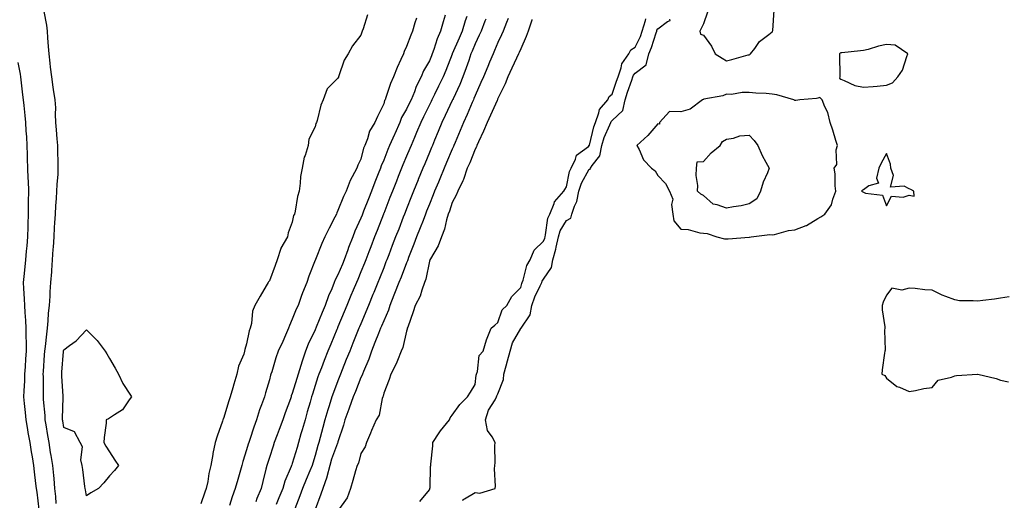
# Model space of a CAD drawing. Units: inches. Extents: x 1002803 to 1005443, y 7226618 to 7229258.
# Drawn here: x 1003099 to 1003530, y 7226967 to 7227177 of the extents above; entities that cross this region are included whole.
import ezdxf

# ---------------------------------------------------------------- set-up
doc = ezdxf.new("R2010")
doc.units = ezdxf.units.IN
doc.header["$MEASUREMENT"] = 0
doc.layers.add('Contour_10027226', color=7, linetype='Continuous', true_color=0x9c6628)

msp = doc.modelspace()

# ---------------------------------------------------------------- linework, layer by layer
at = {"layer": 'Contour_10027226'}
for points in [[(1003114.68, 7226965.28, 3098), (1003114.5, 7226968.37, 3098), (1003114.18, 7226971.92, 3098), (1003113.77, 7226976.2, 3098), (1003113.66, 7226977.53, 3098), (1003113.22, 7226981.92, 3098), (1003112.47, 7226986.33, 3098), (1003112.3, 7226987.68, 3098), (1003111.62, 7226991.92, 3098), (1003111.11, 7226994.99, 3098), (1003110.33, 7226999.65, 3098), (1003109.94, 7227001.92, 3098), (1003109.89, 7227003.76, 3098), (1003109.23, 7227010.73, 3098), (1003109.19, 7227011.92, 3098), (1003109.15, 7227013.03, 3098), (1003109.1, 7227020.87, 3098), (1003109.07, 7227021.92, 3098), (1003109.15, 7227023.01, 3098), (1003109.68, 7227030.28, 3098), (1003109.81, 7227031.92, 3098), (1003110.08, 7227033.95, 3098), (1003110.59, 7227039.38, 3098), (1003110.96, 7227041.92, 3098), (1003111.28, 7227045.14, 3098), (1003111.35, 7227048.62, 3098), (1003111.74, 7227051.92, 3098), (1003112.06, 7227055.92, 3098), (1003112.04, 7227057.92, 3098), (1003112.42, 7227061.92, 3098), (1003112.76, 7227066.63, 3098), (1003112.82, 7227067.15, 3098), (1003113.11, 7227071.92, 3098), (1003113.42, 7227076.55, 3098), (1003113.49, 7227077.37, 3098), (1003113.8, 7227081.92, 3098), (1003114, 7227085.98, 3098), (1003114.17, 7227088.03, 3098), (1003114.37, 7227091.92, 3098), (1003114.54, 7227095.42, 3098), (1003114.86, 7227098.74, 3098), (1003115.03, 7227101.92, 3098), (1003115.13, 7227104.85, 3098), (1003115.52, 7227109.4, 3098), (1003115.61, 7227111.92, 3098), (1003115.54, 7227114.42, 3098), (1003115.48, 7227119.36, 3098), (1003115.41, 7227121.92, 3098), (1003115.21, 7227124.77, 3098), (1003114.85, 7227128.72, 3098), (1003114.62, 7227131.92, 3098), (1003114.39, 7227135.57, 3098), (1003114.51, 7227138.38, 3098), (1003114.22, 7227141.92, 3098), (1003113.58, 7227146.39, 3098), (1003113.47, 7227147.33, 3098), (1003112.75, 7227151.92, 3098), (1003112.24, 7227156.12, 3098), (1003112.07, 7227157.9, 3098), (1003111.6, 7227161.92, 3098), (1003111.38, 7227165.24, 3098), (1003111.06, 7227168.91, 3098), (1003110.85, 7227171.92, 3098), (1003110.57, 7227174.44, 3098), (1003109.47, 7227180.51, 3098)], [(1003250.9, 7227179.07, 3098), (1003249.07, 7227172.94, 3098), (1003248.7, 7227171.92, 3098), (1003248.52, 7227171.45, 3098), (1003248.05, 7227170.16, 3098), (1003244.44, 7227165.53, 3098), (1003242.44, 7227161.92, 3098), (1003240.71, 7227159.26, 3098), (1003238.47, 7227152.35, 3098), (1003238.29, 7227151.92, 3098), (1003238.22, 7227151.76, 3098), (1003238.05, 7227151.31, 3098), (1003233.32, 7227146.65, 3098), (1003231.61, 7227141.92, 3098), (1003230.49, 7227139.48, 3098), (1003228.92, 7227132.8, 3098), (1003228.63, 7227131.92, 3098), (1003228.4, 7227131.57, 3098), (1003228.05, 7227130.05, 3098), (1003225.31, 7227124.65, 3098), (1003224.98, 7227121.92, 3098), (1003223.64, 7227117.51, 3098), (1003223.26, 7227116.71, 3098), (1003222.36, 7227111.92, 3098), (1003221.71, 7227108.27, 3098), (1003221.54, 7227105.42, 3098), (1003221.03, 7227101.92, 3098), (1003220.35, 7227099.62, 3098), (1003219.26, 7227093.13, 3098), (1003218.97, 7227091.92, 3098), (1003218.64, 7227091.33, 3098), (1003218.05, 7227088.4, 3098), (1003216.24, 7227083.72, 3098), (1003215.97, 7227081.92, 3098), (1003213, 7227076.96, 3098), (1003212.99, 7227076.86, 3098), (1003211.45, 7227071.92, 3098), (1003210.61, 7227069.36, 3098), (1003208.05, 7227062.72, 3098), (1003207.67, 7227062.31, 3098), (1003207.45, 7227061.92, 3098), (1003206.61, 7227060.47, 3098), (1003204, 7227055.96, 3098), (1003201.59, 7227051.92, 3098), (1003200.59, 7227049.38, 3098), (1003200.21, 7227044.09, 3098), (1003199.68, 7227041.92, 3098), (1003199.16, 7227040.81, 3098), (1003198.05, 7227035.12, 3098), (1003197.31, 7227032.66, 3098), (1003197.21, 7227031.92, 3098), (1003196.83, 7227030.69, 3098), (1003194.53, 7227025.44, 3098), (1003193.77, 7227021.92, 3098), (1003192.48, 7227017.49, 3098), (1003192, 7227015.87, 3098), (1003190.82, 7227011.92, 3098), (1003190.19, 7227009.77, 3098), (1003188.05, 7227002.86, 3098), (1003187.78, 7227002.19, 3098), (1003187.68, 7227001.92, 3098), (1003187.5, 7227001.37, 3098), (1003185.15, 7226994.83, 3098), (1003184.25, 7226991.92, 3098), (1003183.35, 7226987.21, 3098), (1003183.24, 7226986.74, 3098), (1003182.43, 7226981.92, 3098), (1003181.46, 7226978.5, 3098), (1003181.02, 7226974.89, 3098), (1003180.36, 7226971.92, 3098), (1003179.78, 7226970.2, 3098), (1003178.05, 7226965.1, 3098)], [(1003399.81, 7227180.16, 3103), (1003398.05, 7227175.12, 3103), (1003396.98, 7227172.99, 3103), (1003396.46, 7227171.92, 3103), (1003396.65, 7227170.53, 3103), (1003398.05, 7227170.18, 3103), (1003401.47, 7227165.34, 3103), (1003403.06, 7227161.92, 3103), (1003406.18, 7227160.06, 3103), (1003408.05, 7227158.93, 3103), (1003410.42, 7227159.54, 3103), (1003417.59, 7227161.47, 3103), (1003418.05, 7227161.59, 3103), (1003418.29, 7227161.67, 3103), (1003418.63, 7227161.92, 3103), (1003420.43, 7227164.3, 3103), (1003422.57, 7227167.39, 3103), (1003426.6, 7227170.47, 3103), (1003428.05, 7227171.65, 3103), (1003428.16, 7227171.8, 3103), (1003428.23, 7227171.92, 3103), (1003428.31, 7227172.19, 3103), (1003428.88, 7227181.08, 3103)], [(1003272.35, 7227177.62, 3099), (1003271.73, 7227175.59, 3099), (1003270.6, 7227171.92, 3099), (1003269.89, 7227170.08, 3099), (1003268.05, 7227165.12, 3099), (1003267.01, 7227162.97, 3099), (1003266.67, 7227161.92, 3099), (1003265.58, 7227159.44, 3099), (1003263.96, 7227156, 3099), (1003262.32, 7227151.92, 3099), (1003261.03, 7227148.93, 3099), (1003258.98, 7227142.84, 3099), (1003258.63, 7227141.92, 3099), (1003258.43, 7227141.53, 3099), (1003258.05, 7227140.14, 3099), (1003255.4, 7227134.56, 3099), (1003254.23, 7227131.92, 3099), (1003251.88, 7227128.09, 3099), (1003250.95, 7227124.83, 3099), (1003249.78, 7227121.92, 3099), (1003249.29, 7227120.67, 3099), (1003248.05, 7227115.88, 3099), (1003246.73, 7227113.23, 3099), (1003246.28, 7227111.92, 3099), (1003244.33, 7227108.21, 3099), (1003243.37, 7227106.61, 3099), (1003241.58, 7227101.92, 3099), (1003240.42, 7227099.56, 3099), (1003238.05, 7227093.46, 3099), (1003237.5, 7227092.47, 3099), (1003237.33, 7227091.92, 3099), (1003236.6, 7227090.47, 3099), (1003234.26, 7227085.71, 3099), (1003232.29, 7227081.92, 3099), (1003230.95, 7227079.01, 3099), (1003228.2, 7227072.08, 3099), (1003228.14, 7227071.92, 3099), (1003228.11, 7227071.86, 3099), (1003228.05, 7227071.67, 3099), (1003225.27, 7227064.69, 3099), (1003224.36, 7227061.92, 3099), (1003222.52, 7227057.45, 3099), (1003222.01, 7227055.88, 3099), (1003220.58, 7227051.92, 3099), (1003219.73, 7227050.24, 3099), (1003218.05, 7227045.88, 3099), (1003216.82, 7227043.15, 3099), (1003216.38, 7227041.92, 3099), (1003215.06, 7227038.93, 3099), (1003213.85, 7227036.12, 3099), (1003211.93, 7227031.92, 3099), (1003210.88, 7227029.09, 3099), (1003209.05, 7227022.92, 3099), (1003208.71, 7227021.92, 3099), (1003208.55, 7227021.43, 3099), (1003208.05, 7227019.44, 3099), (1003206.32, 7227013.66, 3099), (1003205.85, 7227011.92, 3099), (1003204.63, 7227008.5, 3099), (1003203.7, 7227006.28, 3099), (1003202.42, 7227001.92, 3099), (1003201.26, 7226998.7, 3099), (1003199.48, 7226993.35, 3099), (1003198.99, 7226991.92, 3099), (1003198.76, 7226991.22, 3099), (1003198.05, 7226988.74, 3099), (1003196.34, 7226983.64, 3099), (1003195.93, 7226981.92, 3099), (1003195.05, 7226978.91, 3099), (1003194.16, 7226975.81, 3099), (1003192.99, 7226971.92, 3099), (1003191.77, 7226968.21, 3099), (1003190.59, 7226964.46, 3099)], [(1003284.96, 7227178.83, 3100), (1003284.06, 7227175.9, 3100), (1003282.95, 7227171.92, 3100), (1003281.39, 7227168.58, 3100), (1003280.02, 7227163.89, 3100), (1003279.3, 7227161.92, 3100), (1003278.94, 7227161.02, 3100), (1003278.05, 7227158.93, 3100), (1003275.51, 7227154.46, 3100), (1003274.41, 7227151.92, 3100), (1003272.32, 7227147.66, 3100), (1003271.49, 7227145.36, 3100), (1003270.07, 7227141.92, 3100), (1003269.41, 7227140.57, 3100), (1003268.05, 7227137.82, 3100), (1003265.92, 7227134.05, 3100), (1003265.14, 7227131.92, 3100), (1003262.97, 7227127, 3100), (1003262.84, 7227126.71, 3100), (1003260.66, 7227121.92, 3100), (1003259.9, 7227120.08, 3100), (1003258.05, 7227115.49, 3100), (1003256.94, 7227113.03, 3100), (1003256.59, 7227111.92, 3100), (1003255.65, 7227109.52, 3100), (1003254.17, 7227105.81, 3100), (1003252.71, 7227101.92, 3100), (1003251.4, 7227098.58, 3100), (1003249.27, 7227093.13, 3100), (1003248.79, 7227091.92, 3100), (1003248.59, 7227091.39, 3100), (1003248.05, 7227090.03, 3100), (1003245.48, 7227084.48, 3100), (1003244.49, 7227081.92, 3100), (1003242.69, 7227077.29, 3100), (1003242.34, 7227076.2, 3100), (1003240.81, 7227071.92, 3100), (1003240, 7227069.97, 3100), (1003238.05, 7227065.28, 3100), (1003236.87, 7227063.09, 3100), (1003236.43, 7227061.92, 3100), (1003235.3, 7227059.17, 3100), (1003233.9, 7227056.06, 3100), (1003232.42, 7227051.92, 3100), (1003231.15, 7227048.83, 3100), (1003228.52, 7227042.39, 3100), (1003228.32, 7227041.92, 3100), (1003228.25, 7227041.72, 3100), (1003228.05, 7227041.26, 3100), (1003225.03, 7227034.93, 3100), (1003223.89, 7227031.92, 3100), (1003222.34, 7227027.62, 3100), (1003221.78, 7227025.65, 3100), (1003220.58, 7227021.92, 3100), (1003219.97, 7227019.99, 3100), (1003218.05, 7227013.4, 3100), (1003217.63, 7227012.33, 3100), (1003217.51, 7227011.92, 3100), (1003217.2, 7227011.06, 3100), (1003214.97, 7227004.99, 3100), (1003213.85, 7227001.92, 3100), (1003212.29, 7226997.68, 3100), (1003211.42, 7226995.3, 3100), (1003210.19, 7226991.92, 3100), (1003209.63, 7226990.34, 3100), (1003208.05, 7226985.47, 3100), (1003207.18, 7226982.8, 3100), (1003206.92, 7226981.92, 3100), (1003206.53, 7226980.4, 3100), (1003205.11, 7226974.87, 3100), (1003204.36, 7226971.92, 3100), (1003202.54, 7226967.43, 3100), (1003202.17, 7226966.04, 3100)], [(1003294.46, 7227178.33, 3101), (1003293.64, 7227176.33, 3101), (1003292.33, 7227171.92, 3101), (1003291.08, 7227168.89, 3101), (1003288.05, 7227162, 3101), (1003288.02, 7227161.96, 3101), (1003288.01, 7227161.92, 3101), (1003287.98, 7227161.86, 3101), (1003285.25, 7227154.73, 3101), (1003284.09, 7227151.92, 3101), (1003282.09, 7227147.88, 3101), (1003280.23, 7227144.11, 3101), (1003279.15, 7227141.92, 3101), (1003278.8, 7227141.16, 3101), (1003278.05, 7227139.63, 3101), (1003275.53, 7227134.44, 3101), (1003274.29, 7227131.92, 3101), (1003272.44, 7227127.53, 3101), (1003271.5, 7227125.38, 3101), (1003270.01, 7227121.92, 3101), (1003269.44, 7227120.53, 3101), (1003268.05, 7227117.23, 3101), (1003266.49, 7227113.48, 3101), (1003265.85, 7227111.92, 3101), (1003264.41, 7227108.29, 3101), (1003263.64, 7227106.33, 3101), (1003261.9, 7227101.92, 3101), (1003260.81, 7227099.17, 3101), (1003258.05, 7227092.1, 3101), (1003258, 7227091.98, 3101), (1003257.98, 7227091.92, 3101), (1003257.93, 7227091.8, 3101), (1003255.19, 7227084.77, 3101), (1003254.08, 7227081.92, 3101), (1003252.4, 7227077.58, 3101), (1003251.57, 7227075.44, 3101), (1003250.2, 7227071.92, 3101), (1003249.59, 7227070.38, 3101), (1003248.05, 7227066.63, 3101), (1003246.67, 7227063.31, 3101), (1003246.1, 7227061.92, 3101), (1003244.7, 7227058.56, 3101), (1003243.73, 7227056.24, 3101), (1003241.93, 7227051.92, 3101), (1003240.78, 7227049.19, 3101), (1003238.05, 7227042.6, 3101), (1003237.84, 7227042.12, 3101), (1003237.77, 7227041.92, 3101), (1003237.57, 7227041.43, 3101), (1003234.94, 7227035.03, 3101), (1003233.67, 7227031.92, 3101), (1003232.07, 7227027.9, 3101), (1003230.8, 7227024.67, 3101), (1003229.71, 7227021.92, 3101), (1003229.27, 7227020.69, 3101), (1003228.05, 7227016.98, 3101), (1003226.83, 7227013.15, 3101), (1003226.46, 7227011.92, 3101), (1003225.83, 7227009.69, 3101), (1003224.62, 7227005.34, 3101), (1003223.65, 7227001.92, 3101), (1003222.4, 7226997.56, 3101), (1003221.86, 7226995.73, 3101), (1003220.76, 7226991.92, 3101), (1003220.12, 7226989.85, 3101), (1003218.05, 7226982.78, 3101), (1003217.83, 7226982.15, 3101), (1003217.75, 7226981.92, 3101), (1003217.57, 7226981.43, 3101), (1003214.86, 7226975.1, 3101), (1003213.91, 7226971.92, 3101), (1003212.2, 7226967.78, 3101), (1003210.97, 7226964.83, 3101)], [(1003302.78, 7227177.19, 3102), (1003302.39, 7227176.26, 3102), (1003300.65, 7227171.92, 3102), (1003299.88, 7227170.1, 3102), (1003298.05, 7227166.33, 3102), (1003296.78, 7227163.19, 3102), (1003296.23, 7227161.92, 3102), (1003295.25, 7227159.11, 3102), (1003294.11, 7227155.87, 3102), (1003292.72, 7227151.92, 3102), (1003291.37, 7227148.6, 3102), (1003288.4, 7227142.27, 3102), (1003288.25, 7227141.92, 3102), (1003288.19, 7227141.78, 3102), (1003288.05, 7227141.49, 3102), (1003285.03, 7227134.95, 3102), (1003283.57, 7227131.92, 3102), (1003281.94, 7227128.03, 3102), (1003280.34, 7227124.21, 3102), (1003279.38, 7227121.92, 3102), (1003278.99, 7227120.98, 3102), (1003278.05, 7227118.76, 3102), (1003276.03, 7227113.93, 3102), (1003275.19, 7227111.92, 3102), (1003273.18, 7227107.06, 3102), (1003273.1, 7227106.86, 3102), (1003271.1, 7227101.92, 3102), (1003270.23, 7227099.73, 3102), (1003268.05, 7227094.19, 3102), (1003267.42, 7227092.56, 3102), (1003267.16, 7227091.92, 3102), (1003266.59, 7227090.47, 3102), (1003264.61, 7227085.36, 3102), (1003263.27, 7227081.92, 3102), (1003261.81, 7227078.15, 3102), (1003260.25, 7227074.13, 3102), (1003259.4, 7227071.92, 3102), (1003259.02, 7227070.94, 3102), (1003258.05, 7227068.44, 3102), (1003256.21, 7227063.76, 3102), (1003255.47, 7227061.92, 3102), (1003253.69, 7227057.56, 3102), (1003253.32, 7227056.65, 3102), (1003251.37, 7227051.92, 3102), (1003248.05, 7227043.95, 3102), (1003247.45, 7227042.51, 3102), (1003247.21, 7227041.92, 3102), (1003246.63, 7227040.51, 3102), (1003244.58, 7227035.4, 3102), (1003243.17, 7227031.92, 3102), (1003241.7, 7227028.27, 3102), (1003239.92, 7227023.78, 3102), (1003239.16, 7227021.92, 3102), (1003238.85, 7227021.12, 3102), (1003238.05, 7227019.03, 3102), (1003236.11, 7227013.87, 3102), (1003235.43, 7227011.92, 3102), (1003234.22, 7227008.09, 3102), (1003233.63, 7227006.33, 3102), (1003232.32, 7227001.92, 3102), (1003231.41, 7226998.56, 3102), (1003230.25, 7226994.13, 3102), (1003229.66, 7226991.92, 3102), (1003229.26, 7226990.71, 3102), (1003228.05, 7226986.31, 3102), (1003227.01, 7226982.97, 3102), (1003226.68, 7226981.92, 3102), (1003225.7, 7226979.58, 3102), (1003224.09, 7226975.88, 3102), (1003222.51, 7226971.92, 3102), (1003221.37, 7226968.6, 3102), (1003219.14, 7226963.01, 3102)], [(1003312.53, 7227177.43, 3103), (1003311.82, 7227175.69, 3103), (1003310.35, 7227171.92, 3103), (1003309.63, 7227170.34, 3103), (1003308.05, 7227166.94, 3103), (1003306.61, 7227163.37, 3103), (1003305.94, 7227161.92, 3103), (1003304.41, 7227158.27, 3103), (1003303.61, 7227156.37, 3103), (1003301.7, 7227151.92, 3103), (1003300.61, 7227149.36, 3103), (1003298.05, 7227143.74, 3103), (1003297.55, 7227142.41, 3103), (1003297.34, 7227141.92, 3103), (1003296.78, 7227140.65, 3103), (1003294.54, 7227135.44, 3103), (1003292.95, 7227131.92, 3103), (1003291.57, 7227128.4, 3103), (1003289.3, 7227123.17, 3103), (1003288.78, 7227121.92, 3103), (1003288.57, 7227121.41, 3103), (1003288.05, 7227120.28, 3103), (1003285.58, 7227114.38, 3103), (1003284.54, 7227111.92, 3103), (1003282.63, 7227107.35, 3103), (1003282.01, 7227105.88, 3103), (1003280.35, 7227101.92, 3103), (1003279.74, 7227100.24, 3103), (1003278.05, 7227096.22, 3103), (1003276.83, 7227093.13, 3103), (1003276.35, 7227091.92, 3103), (1003275.27, 7227089.15, 3103), (1003274.03, 7227085.94, 3103), (1003272.46, 7227081.92, 3103), (1003271.27, 7227078.7, 3103), (1003268.97, 7227072.84, 3103), (1003268.62, 7227071.92, 3103), (1003268.49, 7227071.49, 3103), (1003268.05, 7227070.51, 3103), (1003265.65, 7227064.32, 3103), (1003264.72, 7227061.92, 3103), (1003262.84, 7227057.13, 3103), (1003262.56, 7227056.43, 3103), (1003260.76, 7227051.92, 3103), (1003260.15, 7227049.83, 3103), (1003258.05, 7227045.24, 3103), (1003257.08, 7227042.9, 3103), (1003256.67, 7227041.92, 3103), (1003255.76, 7227039.63, 3103), (1003254.21, 7227035.77, 3103), (1003252.67, 7227031.92, 3103), (1003251.5, 7227028.46, 3103), (1003249.2, 7227023.07, 3103), (1003248.75, 7227021.92, 3103), (1003248.59, 7227021.39, 3103), (1003248.05, 7227020.38, 3103), (1003245.65, 7227014.32, 3103), (1003244.71, 7227011.92, 3103), (1003242.91, 7227007.06, 3103), (1003242.75, 7227006.63, 3103), (1003241.02, 7227001.92, 3103), (1003240.47, 7226999.5, 3103), (1003238.05, 7226992.27, 3103), (1003237.97, 7226992, 3103), (1003237.95, 7226991.92, 3103), (1003237.9, 7226991.76, 3103), (1003235.28, 7226984.69, 3103), (1003234.43, 7226981.92, 3103), (1003233.14, 7226977.02, 3103), (1003233.12, 7226976.86, 3103), (1003231.41, 7226971.92, 3103), (1003230.54, 7226969.42, 3103), (1003228.05, 7226962.62, 3103)], [(1003322.93, 7227177.04, 3104), (1003322.83, 7227176.71, 3104), (1003321.27, 7227171.92, 3104), (1003320.45, 7227169.52, 3104), (1003318.05, 7227164.13, 3104), (1003317.37, 7227162.6, 3104), (1003317.05, 7227161.92, 3104), (1003316.19, 7227160.06, 3104), (1003314.2, 7227155.77, 3104), (1003312.42, 7227151.92, 3104), (1003311.17, 7227148.8, 3104), (1003308.05, 7227142.43, 3104), (1003307.9, 7227142.08, 3104), (1003307.84, 7227141.92, 3104), (1003307.65, 7227141.53, 3104), (1003304.87, 7227135.1, 3104), (1003303.29, 7227131.92, 3104), (1003301.79, 7227128.17, 3104), (1003299.56, 7227123.42, 3104), (1003298.89, 7227121.92, 3104), (1003298.67, 7227121.3, 3104), (1003298.05, 7227120.22, 3104), (1003295.69, 7227114.28, 3104), (1003294.64, 7227111.92, 3104), (1003292.92, 7227107.06, 3104), (1003292.62, 7227106.49, 3104), (1003290.5, 7227101.92, 3104), (1003289.84, 7227100.14, 3104), (1003288.05, 7227096.88, 3104), (1003286.79, 7227093.19, 3104), (1003286.28, 7227091.92, 3104), (1003285.52, 7227089.4, 3104), (1003284.7, 7227085.28, 3104), (1003283.35, 7227081.92, 3104), (1003281.9, 7227078.07, 3104), (1003278.47, 7227072.33, 3104), (1003278.25, 7227071.92, 3104), (1003278.21, 7227071.76, 3104), (1003278.05, 7227071.31, 3104), (1003276.54, 7227063.44, 3104), (1003275.97, 7227061.92, 3104), (1003274.72, 7227058.58, 3104), (1003274.02, 7227055.96, 3104), (1003271.87, 7227051.92, 3104), (1003270.9, 7227049.07, 3104), (1003268.6, 7227042.47, 3104), (1003268.4, 7227041.92, 3104), (1003268.38, 7227041.59, 3104), (1003268.05, 7227040.65, 3104), (1003266.47, 7227033.5, 3104), (1003265.67, 7227031.92, 3104), (1003264.05, 7227027.92, 3104), (1003263.55, 7227026.43, 3104), (1003261.22, 7227021.92, 3104), (1003260.41, 7227019.56, 3104), (1003258.05, 7227013.58, 3104), (1003257.76, 7227012.21, 3104), (1003257.63, 7227011.92, 3104), (1003257.4, 7227011.26, 3104), (1003256.09, 7227003.89, 3104), (1003254.76, 7227001.92, 3104), (1003252.7, 7226997.27, 3104), (1003252.23, 7226996.1, 3104), (1003250.47, 7226991.92, 3104), (1003249.9, 7226990.08, 3104), (1003248.05, 7226987.13, 3104), (1003246.99, 7226982.99, 3104), (1003246.41, 7226981.92, 3104), (1003245.75, 7226979.62, 3104), (1003244.57, 7226975.4, 3104), (1003243.54, 7226971.92, 3104), (1003242.13, 7226967.84, 3104), (1003238.05, 7226962.04, 3104)], [(1003273.84, 7226966.12, 3104), (1003278.05, 7226971.3, 3104), (1003278.23, 7226971.74, 3104), (1003278.31, 7226971.92, 3104), (1003278.38, 7226972.25, 3104), (1003278.5, 7226981.47, 3104), (1003278.63, 7226981.92, 3104), (1003278.65, 7226982.51, 3104), (1003279.51, 7226990.47, 3104), (1003279.53, 7226991.92, 3104), (1003282.37, 7226996.24, 3104), (1003282.89, 7226997.08, 3104), (1003286.79, 7227001.92, 3104), (1003287.19, 7227002.78, 3104), (1003288.05, 7227004.01, 3104), (1003291.35, 7227008.62, 3104), (1003294.74, 7227011.92, 3104), (1003296, 7227013.97, 3104), (1003298.05, 7227017.41, 3104), (1003298.52, 7227021.45, 3104), (1003298.73, 7227021.92, 3104), (1003299.12, 7227022.99, 3104), (1003299.91, 7227030.06, 3104), (1003301.52, 7227031.92, 3104), (1003303.06, 7227036.92, 3104), (1003303.07, 7227036.94, 3104), (1003305.1, 7227041.92, 3104), (1003306.68, 7227043.29, 3104), (1003308.05, 7227044.42, 3104), (1003309.96, 7227050.01, 3104), (1003312.02, 7227051.92, 3104), (1003314.19, 7227055.77, 3104), (1003318.05, 7227059.71, 3104), (1003318.51, 7227061.47, 3104), (1003318.7, 7227061.92, 3104), (1003319.09, 7227062.96, 3104), (1003320.63, 7227069.34, 3104), (1003322.12, 7227071.92, 3104), (1003323.92, 7227076.04, 3104), (1003328.05, 7227080.05, 3104), (1003328.55, 7227081.41, 3104), (1003328.67, 7227081.92, 3104), (1003328.92, 7227082.8, 3104), (1003329.84, 7227090.14, 3104), (1003330.72, 7227091.92, 3104), (1003332.63, 7227096.51, 3104), (1003332.78, 7227097.19, 3104), (1003336.95, 7227101.92, 3104), (1003337.27, 7227102.7, 3104), (1003338.05, 7227103.74, 3104), (1003339.42, 7227110.55, 3104), (1003340.06, 7227111.92, 3104), (1003341.96, 7227115.83, 3104), (1003342.4, 7227117.58, 3104), (1003347.64, 7227121.51, 3104), (1003348.05, 7227121.86, 3104), (1003348.08, 7227121.9, 3104), (1003348.08, 7227121.92, 3104), (1003348.1, 7227121.96, 3104), (1003349.95, 7227130.01, 3104), (1003350.7, 7227131.92, 3104), (1003352.25, 7227136.12, 3104), (1003352.43, 7227137.55, 3104), (1003356.11, 7227141.92, 3104), (1003356.69, 7227143.29, 3104), (1003358.05, 7227144.36, 3104), (1003359.95, 7227150.03, 3104), (1003360.6, 7227151.92, 3104), (1003362.03, 7227155.9, 3104), (1003362.31, 7227157.66, 3104), (1003365.28, 7227161.92, 3104), (1003366.28, 7227163.7, 3104), (1003368.05, 7227164.95, 3104), (1003370.38, 7227169.6, 3104), (1003371.23, 7227171.92, 3104), (1003372.66, 7227176.53, 3104), (1003372.74, 7227177.23, 3104)], [(1003292.75, 7226966.61, 3103), (1003292.84, 7226967.13, 3103), (1003293.46, 7226967.33, 3103), (1003298.05, 7226970.18, 3103), (1003300.08, 7226969.89, 3103), (1003306.91, 7226971.92, 3103), (1003307.03, 7226972.94, 3103), (1003306.58, 7226980.44, 3103), (1003306.7, 7226981.92, 3103), (1003306.8, 7226983.17, 3103), (1003306.72, 7226990.59, 3103), (1003306.81, 7226991.92, 3103), (1003305.54, 7226994.42, 3103), (1003303.42, 7226997.29, 3103), (1003302.59, 7227001.92, 3103), (1003303.89, 7227006.08, 3103), (1003306.79, 7227010.67, 3103), (1003307.44, 7227011.92, 3103), (1003307.57, 7227012.39, 3103), (1003308.05, 7227013.21, 3103), (1003310.46, 7227019.5, 3103), (1003310.66, 7227021.92, 3103), (1003311.67, 7227025.55, 3103), (1003312.25, 7227027.72, 3103), (1003313.47, 7227031.92, 3103), (1003314.44, 7227035.53, 3103), (1003318.05, 7227041.86, 3103), (1003318.09, 7227041.88, 3103), (1003318.17, 7227042.04, 3103), (1003322.12, 7227047.84, 3103), (1003322.95, 7227051.92, 3103), (1003324.24, 7227055.73, 3103), (1003326.58, 7227060.44, 3103), (1003327.2, 7227061.92, 3103), (1003327.43, 7227062.53, 3103), (1003328.05, 7227063.46, 3103), (1003331.43, 7227068.54, 3103), (1003332.08, 7227071.92, 3103), (1003333.39, 7227076.57, 3103), (1003333.5, 7227077.37, 3103), (1003334.52, 7227081.92, 3103), (1003335.34, 7227084.63, 3103), (1003338.05, 7227089.05, 3103), (1003339.91, 7227090.06, 3103), (1003340.36, 7227091.92, 3103), (1003341.54, 7227095.4, 3103), (1003342.55, 7227097.43, 3103), (1003343.45, 7227101.92, 3103), (1003344.57, 7227105.4, 3103), (1003348.05, 7227111.55, 3103), (1003348.42, 7227111.55, 3103), (1003348.57, 7227111.92, 3103), (1003349.29, 7227113.15, 3103), (1003352.61, 7227117.35, 3103), (1003353.51, 7227121.92, 3103), (1003354.57, 7227125.4, 3103), (1003357.09, 7227130.96, 3103), (1003357.45, 7227131.92, 3103), (1003357.62, 7227132.35, 3103), (1003358.05, 7227132.84, 3103), (1003362.73, 7227137.25, 3103), (1003363.69, 7227141.92, 3103), (1003364.8, 7227145.18, 3103), (1003366.65, 7227150.51, 3103), (1003367.13, 7227151.92, 3103), (1003367.38, 7227152.6, 3103), (1003368.05, 7227153.44, 3103), (1003372.86, 7227157.12, 3103), (1003374.08, 7227161.92, 3103), (1003375.3, 7227164.67, 3103), (1003377.24, 7227171.12, 3103), (1003377.53, 7227171.92, 3103), (1003377.66, 7227172.31, 3103), (1003378.05, 7227172.88, 3103), (1003382.21, 7227176.08, 3103), (1003383.36, 7227176.61, 3103), (1003383.26, 7227177.13, 3103)], [(1003107.29, 7226962.68, 3099), (1003106.33, 7226970.2, 3099), (1003106.16, 7226971.92, 3099), (1003105.88, 7226974.09, 3099), (1003105.23, 7226979.09, 3099), (1003104.87, 7226981.92, 3099), (1003104.29, 7226985.67, 3099), (1003103.97, 7226987.84, 3099), (1003103.34, 7226991.92, 3099), (1003102.53, 7226996.39, 3099), (1003102.33, 7226997.64, 3099), (1003101.59, 7227001.92, 3099), (1003101.26, 7227005.12, 3099), (1003100.86, 7227009.11, 3099), (1003100.58, 7227011.92, 3099), (1003100.66, 7227014.54, 3099), (1003100.94, 7227019.03, 3099), (1003101.03, 7227021.92, 3099), (1003101.24, 7227025.1, 3099), (1003101.45, 7227028.52, 3099), (1003101.68, 7227031.92, 3099), (1003101.73, 7227035.59, 3099), (1003101.55, 7227038.42, 3099), (1003101.6, 7227041.92, 3099), (1003101.48, 7227045.34, 3099), (1003101.14, 7227048.83, 3099), (1003101.01, 7227051.92, 3099), (1003100.9, 7227054.77, 3099), (1003100.59, 7227059.38, 3099), (1003100.49, 7227061.92, 3099), (1003100.76, 7227064.63, 3099), (1003101.17, 7227068.8, 3099), (1003101.5, 7227071.92, 3099), (1003101.79, 7227075.65, 3099), (1003102.01, 7227077.96, 3099), (1003102.31, 7227081.92, 3099), (1003102.43, 7227086.3, 3099), (1003102.48, 7227087.49, 3099), (1003102.61, 7227091.92, 3099), (1003102.65, 7227096.53, 3099), (1003102.66, 7227097.31, 3099), (1003102.71, 7227101.92, 3099), (1003102.54, 7227106.41, 3099), (1003102.47, 7227107.51, 3099), (1003102.31, 7227111.92, 3099), (1003102.18, 7227116.06, 3099), (1003102.13, 7227117.84, 3099), (1003102.01, 7227121.92, 3099), (1003101.81, 7227125.69, 3099), (1003101.61, 7227128.35, 3099), (1003101.42, 7227131.92, 3099), (1003101.09, 7227134.95, 3099), (1003100.67, 7227139.3, 3099), (1003100.38, 7227141.92, 3099), (1003100.16, 7227144.03, 3099), (1003099.45, 7227150.53, 3099), (1003099.3, 7227151.92, 3099), (1003099.15, 7227153.03, 3099), (1003098.05, 7227158.17, 3099)], [(1003531.81, 7227055.67, 3103), (1003528.05, 7227055.14, 3103), (1003525.32, 7227054.65, 3103), (1003520.21, 7227054.07, 3103), (1003518.05, 7227053.74, 3103), (1003515.97, 7227054.01, 3103), (1003510.12, 7227053.99, 3103), (1003508.05, 7227054.36, 3103), (1003504.09, 7227055.87, 3103), (1003502.49, 7227056.37, 3103), (1003498.05, 7227058.54, 3103), (1003494.83, 7227058.7, 3103), (1003490.59, 7227059.38, 3103), (1003488.05, 7227059.54, 3103), (1003484.77, 7227058.64, 3103), (1003480.48, 7227059.5, 3103), (1003478.05, 7227056.37, 3103), (1003476.59, 7227053.38, 3103), (1003476.19, 7227051.92, 3103), (1003476.15, 7227050.01, 3103), (1003477.42, 7227042.55, 3103), (1003477.4, 7227041.92, 3103), (1003477.23, 7227041.1, 3103), (1003477.55, 7227032.43, 3103), (1003477.34, 7227031.92, 3103), (1003477.25, 7227031.12, 3103), (1003476.22, 7227023.74, 3103), (1003476.07, 7227021.92, 3103), (1003477.36, 7227021.24, 3103), (1003478.05, 7227020.1, 3103), (1003482.6, 7227016.47, 3103), (1003483.83, 7227016.14, 3103), (1003488.05, 7227014.32, 3103), (1003490.85, 7227014.71, 3103), (1003494.42, 7227015.55, 3103), (1003498.05, 7227015.98, 3103), (1003500.68, 7227019.3, 3103), (1003506.61, 7227020.49, 3103), (1003508.05, 7227021.14, 3103), (1003508.71, 7227021.26, 3103), (1003517.96, 7227021.84, 3103), (1003518.05, 7227021.84, 3103), (1003518.15, 7227021.82, 3103), (1003526.06, 7227019.93, 3103), (1003528.05, 7227019.3, 3103), (1003531.48, 7227018.48, 3103)]]:
    msp.add_polyline3d(points, dxfattribs=at)
for points in [[(1003478.05, 7227148.21, 3103), (1003480.68, 7227149.3, 3103), (1003483.07, 7227151.92, 3103), (1003485.07, 7227154.89, 3103), (1003486.96, 7227160.83, 3103), (1003487.43, 7227161.92, 3103), (1003481.94, 7227165.81, 3103), (1003478.05, 7227166.1, 3103), (1003474.66, 7227165.3, 3103), (1003470.02, 7227163.89, 3103), (1003468.05, 7227163.37, 3103), (1003466.71, 7227163.25, 3103), (1003458.52, 7227162.39, 3103), (1003458.05, 7227162.35, 3103), (1003457.76, 7227162.21, 3103), (1003457.5, 7227161.92, 3103), (1003457.53, 7227161.41, 3103), (1003457.69, 7227152.27, 3103), (1003457.71, 7227151.92, 3103), (1003457.51, 7227151.39, 3103), (1003458.05, 7227150.83, 3103), (1003459.65, 7227150.32, 3103), (1003464.21, 7227148.09, 3103), (1003468.05, 7227147.37, 3103), (1003472.24, 7227147.74, 3103), (1003474, 7227147.86, 3103)], [(1003418.05, 7227081.82, 3103), (1003418.13, 7227081.84, 3103), (1003418.87, 7227081.92, 3103), (1003427.01, 7227082.96, 3103), (1003428.05, 7227082.88, 3103), (1003429.12, 7227082.99, 3103), (1003435.22, 7227084.75, 3103), (1003438.05, 7227084.95, 3103), (1003443, 7227086.88, 3103), (1003443.08, 7227086.9, 3103), (1003448.05, 7227089.97, 3103), (1003449.36, 7227090.61, 3103), (1003451.09, 7227091.92, 3103), (1003454.1, 7227095.87, 3103), (1003454.6, 7227098.46, 3103), (1003455.95, 7227101.92, 3103), (1003455.67, 7227104.3, 3103), (1003455.59, 7227109.46, 3103), (1003455.23, 7227111.92, 3103), (1003456.33, 7227113.64, 3103), (1003456.1, 7227119.97, 3103), (1003456.61, 7227121.92, 3103), (1003455.92, 7227124.05, 3103), (1003454.69, 7227128.56, 3103), (1003453.41, 7227131.92, 3103), (1003452.5, 7227136.37, 3103), (1003451.14, 7227138.83, 3103), (1003449.98, 7227141.92, 3103), (1003449, 7227142.86, 3103), (1003448.05, 7227142.56, 3103), (1003447.51, 7227142.47, 3103), (1003440.23, 7227141.92, 3103), (1003438.46, 7227141.51, 3103), (1003438.05, 7227141.53, 3103), (1003437.82, 7227141.69, 3103), (1003437.57, 7227141.92, 3103), (1003430.14, 7227144.01, 3103), (1003428.05, 7227144.36, 3103), (1003425.4, 7227144.56, 3103), (1003420.87, 7227144.75, 3103), (1003418.05, 7227144.99, 3103), (1003414.93, 7227145.03, 3103), (1003410.33, 7227144.21, 3103), (1003408.05, 7227144.26, 3103), (1003406.43, 7227143.54, 3103), (1003398.2, 7227142.08, 3103), (1003398.05, 7227142.02, 3103), (1003397.93, 7227142.04, 3103), (1003397.62, 7227141.92, 3103), (1003392.22, 7227137.76, 3103), (1003388.05, 7227136.67, 3103), (1003383.21, 7227136.76, 3103), (1003378.74, 7227131.92, 3103), (1003378.71, 7227131.26, 3103), (1003378.05, 7227131.33, 3103), (1003373.72, 7227126.24, 3103), (1003368.85, 7227121.92, 3103), (1003369.82, 7227120.16, 3103), (1003371.76, 7227115.63, 3103), (1003375.26, 7227111.92, 3103), (1003376.85, 7227110.73, 3103), (1003378.05, 7227108.78, 3103), (1003381.45, 7227105.32, 3103), (1003383.1, 7227101.92, 3103), (1003384.58, 7227098.46, 3103), (1003383.95, 7227096.02, 3103), (1003384.56, 7227091.92, 3103), (1003385.07, 7227088.95, 3103), (1003388.05, 7227085.34, 3103), (1003391.31, 7227085.18, 3103), (1003396.35, 7227083.62, 3103), (1003398.05, 7227083.48, 3103), (1003399.59, 7227083.46, 3103), (1003403.83, 7227081.92, 3103), (1003407.25, 7227081.12, 3103), (1003408.05, 7227081.06, 3103), (1003408.87, 7227081.1, 3103), (1003417.95, 7227081.82, 3103)], [(1003418.05, 7227096.41, 3103), (1003414.49, 7227095.49, 3103), (1003411.21, 7227095.08, 3103), (1003408.05, 7227094.42, 3103), (1003404.01, 7227095.96, 3103), (1003402.32, 7227096.18, 3103), (1003398.05, 7227100.03, 3103), (1003396.78, 7227100.65, 3103), (1003395.4, 7227101.92, 3103), (1003395.57, 7227104.4, 3103), (1003394.85, 7227108.72, 3103), (1003394.98, 7227111.92, 3103), (1003395.21, 7227114.75, 3103), (1003398.05, 7227114.89, 3103), (1003401.35, 7227118.62, 3103), (1003405.34, 7227121.92, 3103), (1003406.38, 7227123.58, 3103), (1003408.05, 7227124.69, 3103), (1003411.21, 7227125.08, 3103), (1003413.89, 7227126.08, 3103), (1003418.05, 7227126.37, 3103), (1003420.18, 7227124.05, 3103), (1003421.84, 7227121.92, 3103), (1003423.64, 7227117.51, 3103), (1003425.36, 7227114.6, 3103), (1003426.8, 7227111.92, 3103), (1003426.02, 7227109.89, 3103), (1003424.18, 7227105.79, 3103), (1003422.99, 7227101.92, 3103), (1003421.39, 7227098.58, 3103)], [(1003488.05, 7227100.2, 3103), (1003490.19, 7227099.79, 3103), (1003490.08, 7227101.92, 3103), (1003488.77, 7227102.64, 3103), (1003488.05, 7227102.94, 3103), (1003485.84, 7227104.13, 3103), (1003479.84, 7227103.72, 3103), (1003481.19, 7227108.78, 3103), (1003479.98, 7227111.92, 3103), (1003479.87, 7227113.74, 3103), (1003478.05, 7227118.35, 3103), (1003475.78, 7227114.19, 3103), (1003474.77, 7227111.92, 3103), (1003473.69, 7227107.56, 3103), (1003474.59, 7227105.38, 3103), (1003470.34, 7227104.21, 3103), (1003468.05, 7227102.49, 3103), (1003467.57, 7227102.39, 3103), (1003467.21, 7227101.92, 3103), (1003467.68, 7227101.55, 3103), (1003468.05, 7227101.49, 3103), (1003468.88, 7227101.1, 3103), (1003476.33, 7227100.2, 3103), (1003478.05, 7227095.55, 3103), (1003480.28, 7227099.69, 3103), (1003485.38, 7227099.26, 3103)], [(1003128.05, 7226968.68, 3097), (1003127.48, 7226971.35, 3097), (1003127.39, 7226971.92, 3097), (1003127.27, 7226972.7, 3097), (1003126.35, 7226980.22, 3097), (1003126.07, 7226981.92, 3097), (1003125.54, 7226984.44, 3097), (1003126.18, 7226990.05, 3097), (1003125.24, 7226991.92, 3097), (1003122.73, 7226996.59, 3097), (1003118.05, 7226998.62, 3097), (1003117.58, 7227001.45, 3097), (1003117.5, 7227001.92, 3097), (1003117.48, 7227002.49, 3097), (1003117.81, 7227011.67, 3097), (1003117.8, 7227011.92, 3097), (1003117.79, 7227012.19, 3097), (1003117.19, 7227021.06, 3097), (1003117.16, 7227021.92, 3097), (1003117.22, 7227022.74, 3097), (1003117.92, 7227031.8, 3097), (1003117.93, 7227031.92, 3097), (1003117.95, 7227032.02, 3097), (1003118.05, 7227032.56, 3097), (1003120.59, 7227034.46, 3097), (1003123.48, 7227036.49, 3097), (1003128.05, 7227041.2, 3097), (1003132.65, 7227036.53, 3097), (1003136.1, 7227031.92, 3097), (1003136.86, 7227030.73, 3097), (1003138.05, 7227028.76, 3097), (1003140.56, 7227024.44, 3097), (1003142.02, 7227021.92, 3097), (1003143.92, 7227017.78, 3097), (1003147.29, 7227012.68, 3097), (1003147.75, 7227011.92, 3097), (1003146.72, 7227010.59, 3097), (1003143.72, 7227006.24, 3097), (1003140.28, 7227004.15, 3097), (1003138.05, 7227002.56, 3097), (1003137.6, 7227002.37, 3097), (1003136.62, 7227001.92, 3097), (1003136.53, 7227000.4, 3097), (1003135.76, 7226994.21, 3097), (1003135.61, 7226991.92, 3097), (1003136.49, 7226990.36, 3097), (1003138.05, 7226987.84, 3097), (1003140.34, 7226984.22, 3097), (1003141.98, 7226981.92, 3097), (1003140.18, 7226979.79, 3097), (1003138.05, 7226977.35, 3097), (1003135.55, 7226974.42, 3097), (1003133.28, 7226971.92, 3097), (1003129.94, 7226970.03, 3097)]]:
    msp.add_polyline3d(points, close=True, dxfattribs=at)

doc.saveas('drawing.dxf')
